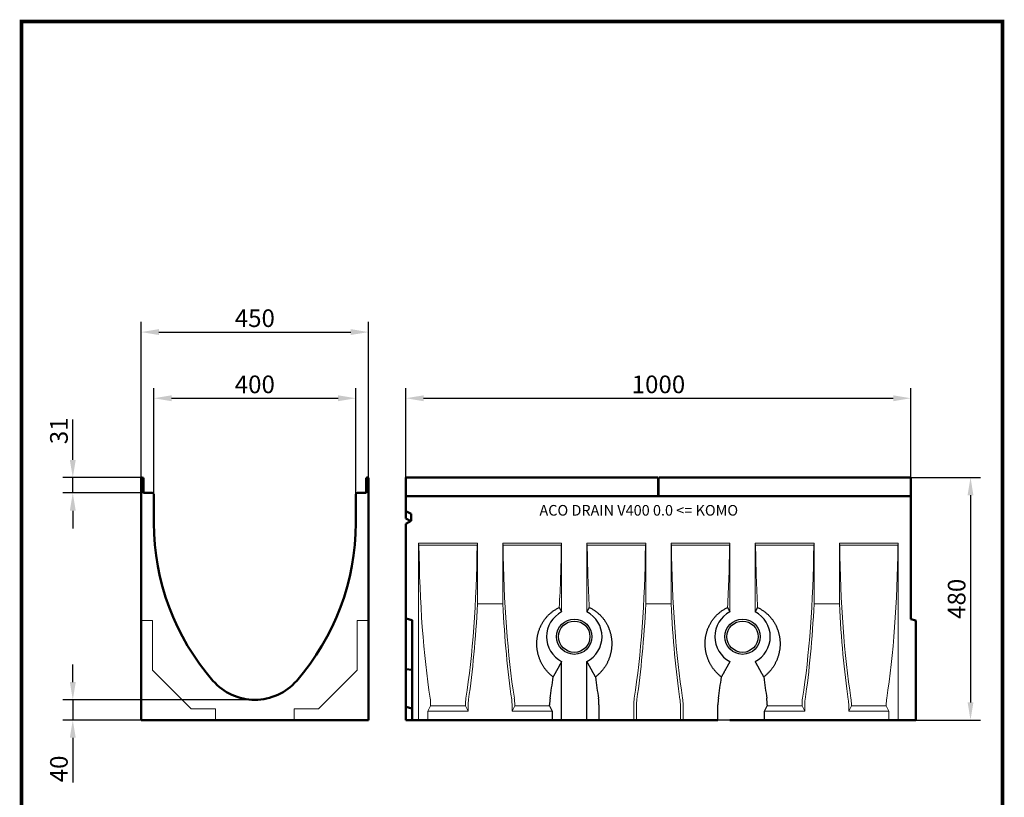
# Model space of a CAD drawing. Extents: x 126 to 2077, y 26 to 2964.
# Drawn here: x 126 to 2077, y 1424 to 2964 of the extents above; entities that cross this region are included whole.
import ezdxf

# ---------------------------------------------------------------- set-up
doc = ezdxf.new("R2010")
doc.units = 0
doc.header["$LTSCALE"] = 10
doc.header["$MEASUREMENT"] = 0
doc.linetypes.add('AUSGEZOGEN', pattern=[0])
doc.layers.get('DEFPOINTS').update_dxf_attribs({"linetype": 'CONTINUOUS'})
for name, color, linetype in [('AM_BOR', 7, 'CONTINUOUS'), ('BEMASS', 3, 'CONTINUOUS'), ('DUENN-18', 94, 'CONTINUOUS'), ('KOPF', 12, 'AUSGEZOGEN'), ('SICHTBAR', 7, 'CONTINUOUS')]:
    doc.layers.add(name, color=color, linetype=linetype)
doc.layers.add('Sichtbare Kanten(DIN)', color=7, linetype='CONTINUOUS', lineweight=50)
doc.styles.add('BEMSTIL', font='isocp3.shx', dxfattribs={"width": 0.8})
doc.styles.add('DIN ACO-2.5', font='ARIAL.TTF')
doc.dimstyles.new('BEMASS', dxfattribs={"dimtxt": 3.5, "dimasz": 3.5, "dimexe": 1.4, "dimexo": 0, "dimgap": 2, "dimtad": 1, "dimtxsty": 'BEMSTIL', "dimcen": 3, "dimclrd": 3, "dimclre": 3, "dimclrt": 3, "dimadec": 0, "dimazin": 0, "dimtfac": 0.875, "dimtmove": 2, "dimatfit": 3, "dimfxl": 0, "dimtolj": 1, "dimlwd": 25, "dimlwe": 25, "dimarcsym": 0})

# ---------------------------------------------------------------- blocks, each defined once
blk = doc.blocks.new('*D17')
at = {"layer": 'BEMASS', "color": 3, "lineweight": 25}
for p, q in [((891.6, 2056.9), (891.6, 2234)), ((1891.6, 2056.9), (1891.6, 2234)), ((926.6, 2214), (1856.6, 2214))]:
    blk.add_line(p, q, dxfattribs=at)
at = {"layer": 'BEMASS', "color": 3}
for points in [[(926.6, 2219.8), (926.6, 2208.1), (891.6, 2214)], [(1856.6, 2219.8), (1856.6, 2208.1), (1891.6, 2214)]]:
    blk.add_solid(points, dxfattribs=at)
at = {"layer": 'DEFPOINTS', "color": 0}
for p in [(1891.6, 2214), (891.6, 2056.9), (1891.6, 2056.9)]:
    blk.add_point(p, dxfattribs=at)
at = {"layer": 'BEMASS', "color": 4, "insert": (1391.6, 2241.5), "char_height": 35, "attachment_point": 5, "style": 'BEMSTIL'}
blk.add_mtext('\\A1;1000', dxfattribs=at)
blk = doc.blocks.new('*D18')
at = {"layer": 'BEMASS', "color": 3, "lineweight": 25}
for p, q in [((392.2, 2021.3), (392.2, 2234)), ((792.2, 2021.3), (792.2, 2234)), ((427.2, 2214), (757.2, 2214))]:
    blk.add_line(p, q, dxfattribs=at)
at = {"layer": 'BEMASS', "color": 3}
for points in [[(427.2, 2219.8), (427.2, 2208.1), (392.2, 2214)], [(757.2, 2219.8), (757.2, 2208.1), (792.2, 2214)]]:
    blk.add_solid(points, dxfattribs=at)
at = {"layer": 'DEFPOINTS', "color": 0}
for p in [(792.2, 2214), (392.2, 2021.3), (792.2, 2021.3)]:
    blk.add_point(p, dxfattribs=at)
at = {"layer": 'BEMASS', "color": 4, "insert": (592.2, 2241.5), "char_height": 35, "attachment_point": 5, "style": 'BEMSTIL'}
blk.add_mtext('\\A1;400', dxfattribs=at)
blk = doc.blocks.new('*D19')
at = {"layer": 'BEMASS', "color": 3, "lineweight": 25}
for p, q in [((367.2, 2054.9), (367.2, 2365)), ((817.2, 2054.9), (817.2, 2365)), ((402.2, 2345), (782.2, 2345))]:
    blk.add_line(p, q, dxfattribs=at)
at = {"layer": 'BEMASS', "color": 3}
for points in [[(402.2, 2350.9), (402.2, 2339.2), (367.2, 2345)], [(782.2, 2350.9), (782.2, 2339.2), (817.2, 2345)]]:
    blk.add_solid(points, dxfattribs=at)
at = {"layer": 'DEFPOINTS', "color": 0}
for p in [(817.2, 2345), (367.2, 2054.9), (817.2, 2054.9)]:
    blk.add_point(p, dxfattribs=at)
at = {"layer": 'BEMASS', "color": 4, "insert": (592.2, 2372.5), "char_height": 35, "attachment_point": 5, "style": 'BEMSTIL'}
blk.add_mtext('\\A1;450', dxfattribs=at)
blk = doc.blocks.new('*D20')
at = {"layer": 'BEMASS', "color": 3, "lineweight": 25}
for p, q in [((231.7, 1651.9), (231.7, 1686.9)), ((592.2, 1616.9), (211.7, 1616.9)), ((231.7, 1616.9), (231.7, 1576.9)), ((367.2, 1576.9), (211.7, 1576.9)), ((231.7, 1541.9), (231.7, 1453.2))]:
    blk.add_line(p, q, dxfattribs=at)
at = {"layer": 'BEMASS', "color": 3}
for points in [[(225.8, 1651.9), (237.5, 1651.9), (231.7, 1616.9)], [(225.8, 1541.9), (237.5, 1541.9), (231.7, 1576.9)]]:
    blk.add_solid(points, dxfattribs=at)
at = {"layer": 'DEFPOINTS', "color": 0}
for p in [(592.2, 1616.9), (231.7, 1576.9), (367.2, 1576.9)]:
    blk.add_point(p, dxfattribs=at)
at = {"layer": 'BEMASS', "color": 4, "insert": (204.2, 1480.1), "char_height": 35, "attachment_point": 5, "rotation": 90, "style": 'BEMSTIL'}
blk.add_mtext('\\A1;40', dxfattribs=at)
blk = doc.blocks.new('*D21')
at = {"layer": 'BEMASS', "color": 3, "lineweight": 25}
for p, q in [((231.7, 2091.9), (231.7, 2172.1)), ((369.4, 2056.9), (211.7, 2056.9)), ((231.7, 2026.4), (231.7, 2056.9)), ((372.9, 2026.4), (211.7, 2026.4)), ((231.7, 1991.4), (231.7, 1956.4))]:
    blk.add_line(p, q, dxfattribs=at)
at = {"layer": 'BEMASS', "color": 3}
for points in [[(225.8, 2091.9), (237.5, 2091.9), (231.7, 2056.9)], [(225.8, 1991.4), (237.5, 1991.4), (231.7, 2026.4)]]:
    blk.add_solid(points, dxfattribs=at)
at = {"layer": 'DEFPOINTS', "color": 0}
for p in [(231.7, 2056.9), (369.4, 2056.9), (372.9, 2026.4)]:
    blk.add_point(p, dxfattribs=at)
at = {"layer": 'BEMASS', "color": 4, "insert": (204.2, 2149.5), "char_height": 35, "attachment_point": 5, "rotation": 90, "style": 'BEMSTIL'}
blk.add_mtext('\\A1;31', dxfattribs=at)
blk = doc.blocks.new('*D22')
at = {"layer": 'BEMASS', "color": 3, "lineweight": 25}
for p, q in [((1891.6, 2056.9), (2029.7, 2056.9)), ((2009.7, 2021.9), (2009.7, 1611.9)), ((1901.6, 1576.9), (2029.7, 1576.9))]:
    blk.add_line(p, q, dxfattribs=at)
at = {"layer": 'BEMASS', "color": 3}
for points in [[(2003.9, 2021.9), (2015.5, 2021.9), (2009.7, 2056.9)], [(2003.9, 1611.9), (2015.5, 1611.9), (2009.7, 1576.9)]]:
    blk.add_solid(points, dxfattribs=at)
at = {"layer": 'DEFPOINTS', "color": 0}
for p in [(1891.6, 2056.9), (1901.6, 1576.9), (2009.7, 1576.9)]:
    blk.add_point(p, dxfattribs=at)
at = {"layer": 'BEMASS', "color": 4, "insert": (1982.2, 1816.9), "char_height": 35, "attachment_point": 5, "rotation": 90, "style": 'BEMSTIL'}
blk.add_mtext('\\A1;480', dxfattribs=at)
blk = doc.blocks.new('RA_A4_AM')
at = {"layer": 'KOPF', "const_width": 0.7}
blk.add_lwpolyline([(207.31, 3), (13, 3), (13, 44), (13, 296), (207.3, 296), (207.3, 44), (207.3, 3)], dxfattribs=at)

msp = doc.modelspace()

# ---------------------------------------------------------------- linework, layer by layer
at = {"layer": 'DUENN-18'}
for p, q in [((1390.6, 2056.9), (1390.6, 2054.9)), ((1390.6, 2020.3), (1390.6, 2054.9)), ((1392.6, 2054.9), (1392.6, 2056.9)), ((1392.6, 2054.9), (1392.6, 2020.3)), ((1392.6, 2021.3), (1390.6, 2021.3)), ((1199.9, 1576.9), (1199.9, 1692.9)), ((1249.9, 1576.9), (1249.9, 1692.9)), ((1176.1, 1605.3), (1176.1, 1606.7)), ((1176.1, 1605.3), (1181.4, 1594.4)), ((1273.7, 1606.7), (1273.7, 1576.9)), ((1509.4, 1576.9), (1509.4, 1606.7)), ((1601.8, 1594.4), (1607.1, 1605.3)), ((1607.1, 1606.7), (1607.1, 1605.3)), ((1181.4, 1594.4), (1181.4, 1576.9)), ((1601.8, 1576.9), (1601.8, 1594.4)), ((1533.2, 1576.9), (1509.4, 1576.9))]:
    msp.add_line(p, q, dxfattribs=at)
at = {"layer": 'DUENN-18', "lineweight": 5}
for p, q in [((916.6, 1576.9), (916.6, 1926.9)), ((916.6, 1926.9), (917.3, 1922.9)), ((916.6, 1926.9), (1033.2, 1926.9)), ((1032.5, 1922.9), (917.3, 1922.9)), ((1032.5, 1922.9), (1033.2, 1926.9)), ((1033.2, 1806.9), (1033.2, 1926.9)), ((1083.2, 1926.9), (1199.9, 1926.9)), ((1083.2, 1806.9), (1083.2, 1926.9)), ((1083.2, 1926.9), (1084, 1922.9)), ((1199.2, 1922.9), (1084, 1922.9)), ((1199.2, 1922.9), (1199.9, 1926.9)), ((1199.9, 1790.9), (1199.9, 1926.9)), ((1249.9, 1926.9), (1366.6, 1926.9)), ((1249.9, 1790.9), (1249.9, 1926.9)), ((1249.9, 1926.9), (1250.6, 1922.9)), ((1365.9, 1922.9), (1250.6, 1922.9)), ((1365.9, 1922.9), (1366.6, 1926.9)), ((1366.6, 1806.9), (1366.6, 1926.9)), ((1416.6, 1926.9), (1533.2, 1926.9)), ((1416.6, 1806.9), (1416.6, 1926.9)), ((1416.6, 1926.9), (1417.3, 1922.9)), ((1532.5, 1922.9), (1417.3, 1922.9)), ((1532.5, 1922.9), (1533.2, 1926.9)), ((1533.2, 1790.9), (1533.2, 1926.9)), ((1583.2, 1926.9), (1699.9, 1926.9)), ((1583.2, 1790.9), (1583.2, 1926.9)), ((1583.2, 1926.9), (1584, 1922.9)), ((1699.2, 1922.9), (1584, 1922.9)), ((1699.2, 1922.9), (1699.9, 1926.9)), ((1699.9, 1806.9), (1699.9, 1926.9)), ((1749.9, 1926.9), (1866.6, 1926.9)), ((1749.9, 1806.9), (1749.9, 1926.9)), ((1749.9, 1926.9), (1750.6, 1922.9)), ((1865.9, 1922.9), (1750.6, 1922.9)), ((1865.9, 1922.9), (1866.6, 1926.9)), ((1866.6, 1576.9), (1866.6, 1926.9)), ((1033.2, 1806.9), (1083.2, 1806.9)), ((1366.6, 1806.9), (1416.6, 1806.9)), ((1699.9, 1806.9), (1749.9, 1806.9)), ((935.1, 1594.4), (940.4, 1605.3)), ((940.4, 1606.7), (940.4, 1605.3)), ((940.4, 1605.3), (1009.4, 1605.3)), ((1009.4, 1605.3), (1009.4, 1606.7)), ((1009.4, 1605.3), (1014.7, 1594.4)), ((1014.7, 1594.4), (1014.7, 1605)), ((1101.8, 1594.4), (1107.1, 1605.3)), ((1101.8, 1605), (1101.8, 1594.4)), ((1107.1, 1606.7), (1107.1, 1605.3)), ((1107.1, 1605.3), (1176.1, 1605.3)), ((1176.1, 1605.3), (1176.1, 1606.7)), ((1176.1, 1605.3), (1181.4, 1594.4)), ((1273.7, 1606.7), (1273.7, 1576.9)), ((1342.8, 1576.9), (1342.8, 1606.7)), ((1348.1, 1576.9), (1348.1, 1605)), ((1435.1, 1605), (1435.1, 1576.9)), ((1440.4, 1606.7), (1440.4, 1576.9)), ((1509.4, 1576.9), (1509.4, 1606.7)), ((1601.8, 1594.4), (1607.1, 1605.3)), ((1607.1, 1606.7), (1607.1, 1605.3)), ((1607.1, 1605.3), (1676.1, 1605.3)), ((1676.1, 1605.3), (1676.1, 1606.7)), ((1676.1, 1605.3), (1681.4, 1594.4)), ((1681.4, 1594.4), (1681.4, 1605)), ((1768.4, 1594.4), (1773.7, 1605.3)), ((1768.4, 1605), (1768.4, 1594.4)), ((1773.7, 1606.7), (1773.7, 1605.3)), ((1773.7, 1605.3), (1842.8, 1605.3)), ((1842.8, 1605.3), (1842.8, 1606.7)), ((1842.8, 1605.3), (1848.1, 1594.4)), ((935.1, 1576.9), (935.1, 1594.4)), ((1014.7, 1594.4), (935.1, 1594.4)), ((1181.4, 1594.4), (1101.8, 1594.4)), ((1181.4, 1594.4), (1181.4, 1576.9)), ((1601.8, 1576.9), (1601.8, 1594.4)), ((1681.4, 1594.4), (1601.8, 1594.4)), ((1848.1, 1594.4), (1768.4, 1594.4)), ((1848.1, 1594.4), (1848.1, 1576.9))]:
    msp.add_line(p, q, dxfattribs=at)
at = {"layer": 'DUENN-18', "flags": 128}
for points in [[(1183, 1662.2), (1181.9, 1663.1), (1180.8, 1663.9), (1179.7, 1664.8), (1178.7, 1665.7), (1177.6, 1666.6), (1176.6, 1667.5), (1175.6, 1668.5), (1174.7, 1669.4), (1173.7, 1670.4), (1172.8, 1671.4), (1171.9, 1672.3), (1171, 1673.3), (1170.1, 1674.3), (1169.3, 1675.3), (1168.5, 1676.4), (1167.7, 1677.4), (1166.9, 1678.4), (1166.2, 1679.4), (1165.4, 1680.5), (1164.7, 1681.6), (1164, 1682.6), (1163.3, 1683.7), (1162.6, 1684.9), (1161.9, 1686), (1161.3, 1687.1), (1160.6, 1688.3), (1160, 1689.5), (1159.4, 1690.6), (1158.8, 1691.8), (1158.3, 1693), (1157.7, 1694.3), (1157.2, 1695.5), (1156.7, 1696.7), (1156.2, 1698), (1155.7, 1699.3), (1155.3, 1700.5), (1154.8, 1701.8), (1154.4, 1703.1), (1154, 1704.4), (1153.7, 1705.7), (1153.3, 1707), (1153, 1708.3), (1152.7, 1709.6), (1152.4, 1711), (1152.1, 1712.3), (1151.9, 1713.7), (1151.7, 1715), (1151.5, 1716.3), (1151.3, 1717.7), (1151.1, 1719), (1151, 1720.4), (1150.9, 1721.8), (1150.8, 1723.1), (1150.7, 1724.5), (1150.7, 1725.8), (1150.7, 1727.2), (1150.6, 1728.5), (1150.7, 1729.9), (1150.7, 1731.2), (1150.8, 1732.6), (1150.9, 1733.9), (1151, 1735.2), (1151.1, 1736.6), (1151.2, 1737.9), (1151.4, 1739.2), (1151.6, 1740.5), (1151.8, 1741.8), (1152, 1743.1), (1152.3, 1744.4), (1152.6, 1745.8), (1152.9, 1747.1), (1153.2, 1748.4), (1153.5, 1749.7), (1153.9, 1751.1), (1154.3, 1752.4), (1154.7, 1753.8), (1155.2, 1755.1), (1155.7, 1756.4), (1156.2, 1757.8), (1156.7, 1759.1), (1157.3, 1760.4), (1157.9, 1761.7), (1158.5, 1763.1), (1159.1, 1764.4), (1159.8, 1765.7), (1160.5, 1766.9), (1161.2, 1768.2), (1161.9, 1769.5), (1162.7, 1770.7), (1163.5, 1772), (1164.3, 1773.2), (1165.1, 1774.4), (1165.9, 1775.6), (1166.8, 1776.8), (1167.7, 1777.9), (1168.6, 1779.1), (1169.6, 1780.2), (1170.5, 1781.3), (1171.5, 1782.4), (1172.5, 1783.4), (1173.5, 1784.5), (1174.6, 1785.5), (1175.6, 1786.5), (1176.7, 1787.4), (1177.7, 1788.4), (1178.8, 1789.3), (1179.9, 1790.2), (1181.1, 1791.1), (1182.2, 1791.9), (1183.4, 1792.8), (1184.6, 1793.6), (1185.9, 1794.4), (1187.1, 1795.2), (1188.4, 1796), (1189.7, 1796.8), (1191, 1797.5), (1192.4, 1798.2), (1193.7, 1798.9), (1195.1, 1799.5)], [(1195.1, 1799.5), (1195.3, 1799.1), (1195.5, 1798.7), (1195.8, 1798.4), (1196, 1798), (1196.2, 1797.6), (1196.4, 1797.2), (1196.6, 1796.9), (1196.8, 1796.5), (1197, 1796.1), (1197.2, 1795.8), (1197.4, 1795.4), (1197.6, 1795), (1197.8, 1794.7), (1198, 1794.3), (1198.2, 1794), (1198.4, 1793.6), (1198.6, 1793.3), (1198.8, 1792.9), (1199, 1792.6), (1199.2, 1792.2), (1199.4, 1791.9), (1199.5, 1791.5), (1199.7, 1791.2), (1199.9, 1790.9)], [(1249.9, 1790.9), (1250.1, 1791.2), (1250.3, 1791.5), (1250.5, 1791.9), (1250.7, 1792.2), (1250.9, 1792.6), (1251, 1792.9), (1251.2, 1793.3), (1251.4, 1793.6), (1251.6, 1794), (1251.8, 1794.3), (1252, 1794.7), (1252.2, 1795), (1252.4, 1795.4), (1252.6, 1795.8), (1252.8, 1796.1), (1253, 1796.5), (1253.2, 1796.9), (1253.4, 1797.2), (1253.6, 1797.6), (1253.9, 1798), (1254.1, 1798.4), (1254.3, 1798.7), (1254.5, 1799.1), (1254.7, 1799.5)], [(1254.7, 1799.5), (1256.1, 1798.9), (1257.5, 1798.2), (1258.8, 1797.5), (1260.1, 1796.8), (1261.4, 1796), (1262.7, 1795.2), (1264, 1794.4), (1265.2, 1793.6), (1266.4, 1792.8), (1267.6, 1791.9), (1268.8, 1791.1), (1269.9, 1790.2), (1271, 1789.3), (1272.1, 1788.4), (1273.2, 1787.4), (1274.2, 1786.5), (1275.3, 1785.5), (1276.3, 1784.5), (1277.3, 1783.4), (1278.3, 1782.4), (1279.3, 1781.3), (1280.2, 1780.2), (1281.2, 1779.1), (1282.1, 1777.9), (1283, 1776.8), (1283.9, 1775.6), (1284.7, 1774.4), (1285.6, 1773.2), (1286.4, 1772), (1287.2, 1770.7), (1287.9, 1769.5), (1288.7, 1768.2), (1289.4, 1766.9), (1290.1, 1765.7), (1290.7, 1764.4), (1291.4, 1763.1), (1292, 1761.7), (1292.5, 1760.4), (1293.1, 1759.1), (1293.6, 1757.8), (1294.1, 1756.4), (1294.6, 1755.1), (1295.1, 1753.8), (1295.5, 1752.4), (1295.9, 1751.1), (1296.3, 1749.7), (1296.6, 1748.4), (1297, 1747.1), (1297.3, 1745.8), (1297.5, 1744.4), (1297.8, 1743.1), (1298, 1741.8), (1298.2, 1740.5), (1298.4, 1739.2), (1298.6, 1737.9), (1298.7, 1736.6), (1298.9, 1735.2), (1299, 1733.9), (1299.1, 1732.6), (1299.1, 1731.2), (1299.2, 1729.9), (1299.2, 1728.5), (1299.2, 1727.2), (1299.2, 1725.8), (1299.1, 1724.5), (1299, 1723.1), (1298.9, 1721.8), (1298.8, 1720.4), (1298.7, 1719), (1298.5, 1717.7), (1298.4, 1716.3), (1298.2, 1715), (1297.9, 1713.7), (1297.7, 1712.3), (1297.4, 1711), (1297.1, 1709.6), (1296.8, 1708.3), (1296.5, 1707), (1296.2, 1705.7), (1295.8, 1704.4), (1295.4, 1703.1), (1295, 1701.8), (1294.5, 1700.5), (1294.1, 1699.3), (1293.6, 1698), (1293.1, 1696.7), (1292.6, 1695.5), (1292.1, 1694.3), (1291.5, 1693), (1291, 1691.8), (1290.4, 1690.6), (1289.8, 1689.5), (1289.2, 1688.3), (1288.5, 1687.1), (1287.9, 1686), (1287.2, 1684.9), (1286.5, 1683.7), (1285.8, 1682.6), (1285.1, 1681.6), (1284.4, 1680.5), (1283.7, 1679.4), (1282.9, 1678.4), (1282.1, 1677.4), (1281.3, 1676.4), (1280.5, 1675.3), (1279.7, 1674.3), (1278.8, 1673.3), (1277.9, 1672.3), (1277, 1671.4), (1276.1, 1670.4), (1275.2, 1669.4), (1274.2, 1668.5), (1273.2, 1667.5), (1272.2, 1666.6), (1271.2, 1665.7), (1270.1, 1664.8), (1269.1, 1663.9), (1268, 1663.1), (1266.9, 1662.2)], [(1516.3, 1662.2), (1515.2, 1663.1), (1514.1, 1663.9), (1513, 1664.8), (1512, 1665.7), (1511, 1666.6), (1510, 1667.5), (1509, 1668.5), (1508, 1669.4), (1507.1, 1670.4), (1506.1, 1671.4), (1505.2, 1672.3), (1504.3, 1673.3), (1503.5, 1674.3), (1502.6, 1675.3), (1501.8, 1676.4), (1501, 1677.4), (1500.3, 1678.4), (1499.5, 1679.4), (1498.8, 1680.5), (1498, 1681.6), (1497.3, 1682.6), (1496.6, 1683.7), (1495.9, 1684.9), (1495.3, 1686), (1494.6, 1687.1), (1494, 1688.3), (1493.4, 1689.5), (1492.8, 1690.6), (1492.2, 1691.8), (1491.6, 1693), (1491.1, 1694.3), (1490.5, 1695.5), (1490, 1696.7), (1489.5, 1698), (1489.1, 1699.3), (1488.6, 1700.5), (1488.2, 1701.8), (1487.8, 1703.1), (1487.4, 1704.4), (1487, 1705.7), (1486.7, 1707), (1486.3, 1708.3), (1486, 1709.6), (1485.7, 1711), (1485.5, 1712.3), (1485.2, 1713.7), (1485, 1715), (1484.8, 1716.3), (1484.6, 1717.7), (1484.5, 1719), (1484.3, 1720.4), (1484.2, 1721.8), (1484.1, 1723.1), (1484.1, 1724.5), (1484, 1725.8), (1484, 1727.2), (1484, 1728.5), (1484, 1729.9), (1484, 1731.2), (1484.1, 1732.6), (1484.2, 1733.9), (1484.3, 1735.2), (1484.4, 1736.6), (1484.6, 1737.9), (1484.7, 1739.2), (1484.9, 1740.5), (1485.1, 1741.8), (1485.4, 1743.1), (1485.6, 1744.4), (1485.9, 1745.8), (1486.2, 1747.1), (1486.5, 1748.4), (1486.9, 1749.7), (1487.3, 1751.1), (1487.7, 1752.4), (1488.1, 1753.8), (1488.5, 1755.1), (1489, 1756.4), (1489.5, 1757.8), (1490.1, 1759.1), (1490.6, 1760.4), (1491.2, 1761.7), (1491.8, 1763.1), (1492.4, 1764.4), (1493.1, 1765.7), (1493.8, 1766.9), (1494.5, 1768.2), (1495.2, 1769.5), (1496, 1770.7), (1496.8, 1772), (1497.6, 1773.2), (1498.4, 1774.4), (1499.3, 1775.6), (1500.2, 1776.8), (1501.1, 1777.9), (1502, 1779.1), (1502.9, 1780.2), (1503.9, 1781.3), (1504.9, 1782.4), (1505.9, 1783.4), (1506.9, 1784.5), (1507.9, 1785.5), (1508.9, 1786.5), (1510, 1787.4), (1511.1, 1788.4), (1512.2, 1789.3), (1513.3, 1790.2), (1514.4, 1791.1), (1515.6, 1791.9), (1516.7, 1792.8), (1517.9, 1793.6), (1519.2, 1794.4), (1520.4, 1795.2), (1521.7, 1796), (1523, 1796.8), (1524.4, 1797.5), (1525.7, 1798.2), (1527.1, 1798.9), (1528.5, 1799.5)], [(1528.5, 1799.5), (1528.7, 1799.1), (1528.9, 1798.7), (1529.1, 1798.4), (1529.3, 1798), (1529.5, 1797.6), (1529.7, 1797.2), (1529.9, 1796.9), (1530.1, 1796.5), (1530.3, 1796.1), (1530.5, 1795.8), (1530.7, 1795.4), (1530.9, 1795), (1531.1, 1794.7), (1531.3, 1794.3), (1531.5, 1794), (1531.7, 1793.6), (1531.9, 1793.3), (1532.1, 1792.9), (1532.3, 1792.6), (1532.5, 1792.2), (1532.7, 1791.9), (1532.9, 1791.5), (1533.1, 1791.2), (1533.2, 1790.9)], [(1583.2, 1790.9), (1583.4, 1791.2), (1583.6, 1791.5), (1583.8, 1791.9), (1584, 1792.2), (1584.2, 1792.6), (1584.4, 1792.9), (1584.6, 1793.3), (1584.8, 1793.6), (1585, 1794), (1585.2, 1794.3), (1585.4, 1794.7), (1585.6, 1795), (1585.8, 1795.4), (1586, 1795.8), (1586.2, 1796.1), (1586.4, 1796.5), (1586.6, 1796.9), (1586.8, 1797.2), (1587, 1797.6), (1587.2, 1798), (1587.4, 1798.4), (1587.6, 1798.7), (1587.8, 1799.1), (1588, 1799.5)], [(1588, 1799.5), (1589.4, 1798.9), (1590.8, 1798.2), (1592.1, 1797.5), (1593.5, 1796.8), (1594.8, 1796), (1596, 1795.2), (1597.3, 1794.4), (1598.5, 1793.6), (1599.8, 1792.8), (1600.9, 1791.9), (1602.1, 1791.1), (1603.2, 1790.2), (1604.3, 1789.3), (1605.4, 1788.4), (1606.5, 1787.4), (1607.5, 1786.5), (1608.6, 1785.5), (1609.6, 1784.5), (1610.6, 1783.4), (1611.6, 1782.4), (1612.6, 1781.3), (1613.6, 1780.2), (1614.5, 1779.1), (1615.4, 1777.9), (1616.3, 1776.8), (1617.2, 1775.6), (1618.1, 1774.4), (1618.9, 1773.2), (1619.7, 1772), (1620.5, 1770.7), (1621.3, 1769.5), (1622, 1768.2), (1622.7, 1766.9), (1623.4, 1765.7), (1624, 1764.4), (1624.7, 1763.1), (1625.3, 1761.7), (1625.9, 1760.4), (1626.4, 1759.1), (1627, 1757.8), (1627.5, 1756.4), (1628, 1755.1), (1628.4, 1753.8), (1628.8, 1752.4), (1629.2, 1751.1), (1629.6, 1749.7), (1630, 1748.4), (1630.3, 1747.1), (1630.6, 1745.8), (1630.9, 1744.4), (1631.1, 1743.1), (1631.4, 1741.8), (1631.6, 1740.5), (1631.8, 1739.2), (1631.9, 1737.9), (1632.1, 1736.6), (1632.2, 1735.2), (1632.3, 1733.9), (1632.4, 1732.6), (1632.5, 1731.2), (1632.5, 1729.9), (1632.5, 1728.5), (1632.5, 1727.2), (1632.5, 1725.8), (1632.4, 1724.5), (1632.4, 1723.1), (1632.3, 1721.8), (1632.2, 1720.4), (1632, 1719), (1631.9, 1717.7), (1631.7, 1716.3), (1631.5, 1715), (1631.3, 1713.7), (1631, 1712.3), (1630.8, 1711), (1630.5, 1709.6), (1630.2, 1708.3), (1629.8, 1707), (1629.5, 1705.7), (1629.1, 1704.4), (1628.7, 1703.1), (1628.3, 1701.8), (1627.9, 1700.5), (1627.4, 1699.3), (1627, 1698), (1626.5, 1696.7), (1626, 1695.5), (1625.4, 1694.3), (1624.9, 1693), (1624.3, 1691.8), (1623.7, 1690.6), (1623.1, 1689.5), (1622.5, 1688.3), (1621.9, 1687.1), (1621.2, 1686), (1620.6, 1684.9), (1619.9, 1683.7), (1619.2, 1682.6), (1618.5, 1681.6), (1617.7, 1680.5), (1617, 1679.4), (1616.2, 1678.4), (1615.5, 1677.4), (1614.7, 1676.4), (1613.9, 1675.3), (1613, 1674.3), (1612.1, 1673.3), (1611.3, 1672.3), (1610.4, 1671.4), (1609.4, 1670.4), (1608.5, 1669.4), (1607.5, 1668.5), (1606.5, 1667.5), (1605.5, 1666.6), (1604.5, 1665.7), (1603.5, 1664.8), (1602.4, 1663.9), (1601.3, 1663.1), (1600.2, 1662.2)], [(1199.9, 1692.9), (1199.7, 1692.5), (1199.5, 1692.2), (1199.3, 1691.8), (1199.1, 1691.4), (1198.9, 1691.1), (1198.7, 1690.7), (1198.5, 1690.3), (1198.3, 1690), (1198.1, 1689.6), (1197.9, 1689.2), (1197.7, 1688.8), (1197.5, 1688.4), (1197.2, 1688.1), (1197, 1687.7), (1196.8, 1687.3), (1196.6, 1686.9), (1196.4, 1686.5), (1196.2, 1686.1), (1195.9, 1685.7), (1195.7, 1685.3), (1195.5, 1684.9), (1195.3, 1684.5), (1195, 1684.1), (1194.8, 1683.6), (1194.6, 1683.2), (1194.3, 1682.8), (1194.1, 1682.4), (1193.9, 1682), (1193.6, 1681.5), (1193.4, 1681.1), (1193.2, 1680.7), (1192.9, 1680.2), (1192.7, 1679.8), (1192.4, 1679.3), (1192.2, 1678.9), (1191.9, 1678.5), (1191.7, 1678), (1191.4, 1677.5), (1191.2, 1677.1), (1190.9, 1676.6), (1190.7, 1676.2), (1190.4, 1675.7), (1190.1, 1675.2), (1189.9, 1674.7), (1189.6, 1674.3), (1189.3, 1673.8), (1189.1, 1673.3), (1188.8, 1672.8), (1188.5, 1672.3), (1188.3, 1671.8), (1188, 1671.3), (1187.7, 1670.8), (1187.4, 1670.3), (1187.1, 1669.8), (1186.9, 1669.3), (1186.6, 1668.8), (1186.3, 1668.3), (1186, 1667.7), (1185.7, 1667.2), (1185.4, 1666.7), (1185.1, 1666.1), (1184.8, 1665.6), (1184.5, 1665), (1184.2, 1664.5), (1183.9, 1663.9), (1183.6, 1663.4), (1183.3, 1662.8), (1183, 1662.2)], [(1266.9, 1662.2), (1266.6, 1662.8), (1266.2, 1663.4), (1265.9, 1663.9), (1265.6, 1664.5), (1265.3, 1665), (1265, 1665.6), (1264.7, 1666.1), (1264.4, 1666.7), (1264.1, 1667.2), (1263.8, 1667.7), (1263.5, 1668.3), (1263.3, 1668.8), (1263, 1669.3), (1262.7, 1669.8), (1262.4, 1670.3), (1262.1, 1670.8), (1261.8, 1671.3), (1261.6, 1671.8), (1261.3, 1672.3), (1261, 1672.8), (1260.7, 1673.3), (1260.5, 1673.8), (1260.2, 1674.3), (1259.9, 1674.7), (1259.7, 1675.2), (1259.4, 1675.7), (1259.2, 1676.2), (1258.9, 1676.6), (1258.7, 1677.1), (1258.4, 1677.5), (1258.1, 1678), (1257.9, 1678.5), (1257.6, 1678.9), (1257.4, 1679.3), (1257.2, 1679.8), (1256.9, 1680.2), (1256.7, 1680.7), (1256.4, 1681.1), (1256.2, 1681.5), (1256, 1682), (1255.7, 1682.4), (1255.5, 1682.8), (1255.3, 1683.2), (1255, 1683.6), (1254.8, 1684.1), (1254.6, 1684.5), (1254.3, 1684.9), (1254.1, 1685.3), (1253.9, 1685.7), (1253.7, 1686.1), (1253.5, 1686.5), (1253.2, 1686.9), (1253, 1687.3), (1252.8, 1687.7), (1252.6, 1688.1), (1252.4, 1688.4), (1252.2, 1688.8), (1251.9, 1689.2), (1251.7, 1689.6), (1251.5, 1690), (1251.3, 1690.3), (1251.1, 1690.7), (1250.9, 1691.1), (1250.7, 1691.4), (1250.5, 1691.8), (1250.3, 1692.2), (1250.1, 1692.5), (1249.9, 1692.9)], [(1533.2, 1692.9), (1533, 1692.5), (1532.8, 1692.2), (1532.6, 1691.8), (1532.4, 1691.4), (1532.2, 1691.1), (1532, 1690.7), (1531.8, 1690.3), (1531.6, 1690), (1531.4, 1689.6), (1531.2, 1689.2), (1531, 1688.8), (1530.8, 1688.4), (1530.6, 1688.1), (1530.4, 1687.7), (1530.1, 1687.3), (1529.9, 1686.9), (1529.7, 1686.5), (1529.5, 1686.1), (1529.3, 1685.7), (1529, 1685.3), (1528.8, 1684.9), (1528.6, 1684.5), (1528.4, 1684.1), (1528.1, 1683.6), (1527.9, 1683.2), (1527.7, 1682.8), (1527.4, 1682.4), (1527.2, 1682), (1527, 1681.5), (1526.7, 1681.1), (1526.5, 1680.7), (1526.2, 1680.2), (1526, 1679.8), (1525.8, 1679.3), (1525.5, 1678.9), (1525.3, 1678.5), (1525, 1678), (1524.8, 1677.5), (1524.5, 1677.1), (1524.3, 1676.6), (1524, 1676.2), (1523.7, 1675.7), (1523.5, 1675.2), (1523.2, 1674.7), (1522.9, 1674.3), (1522.7, 1673.8), (1522.4, 1673.3), (1522.1, 1672.8), (1521.9, 1672.3), (1521.6, 1671.8), (1521.3, 1671.3), (1521, 1670.8), (1520.8, 1670.3), (1520.5, 1669.8), (1520.2, 1669.3), (1519.9, 1668.8), (1519.6, 1668.3), (1519.3, 1667.7), (1519, 1667.2), (1518.7, 1666.7), (1518.4, 1666.1), (1518.1, 1665.6), (1517.8, 1665), (1517.5, 1664.5), (1517.2, 1663.9), (1516.9, 1663.4), (1516.6, 1662.8), (1516.3, 1662.2)], [(1600.2, 1662.2), (1599.9, 1662.8), (1599.6, 1663.4), (1599.3, 1663.9), (1599, 1664.5), (1598.7, 1665), (1598.4, 1665.6), (1598.1, 1666.1), (1597.8, 1666.7), (1597.5, 1667.2), (1597.2, 1667.7), (1596.9, 1668.3), (1596.6, 1668.8), (1596.3, 1669.3), (1596, 1669.8), (1595.7, 1670.3), (1595.5, 1670.8), (1595.2, 1671.3), (1594.9, 1671.8), (1594.6, 1672.3), (1594.4, 1672.8), (1594.1, 1673.3), (1593.8, 1673.8), (1593.5, 1674.3), (1593.3, 1674.7), (1593, 1675.2), (1592.8, 1675.7), (1592.5, 1676.2), (1592.2, 1676.6), (1592, 1677.1), (1591.7, 1677.5), (1591.5, 1678), (1591.2, 1678.5), (1591, 1678.9), (1590.7, 1679.3), (1590.5, 1679.8), (1590.2, 1680.2), (1590, 1680.7), (1589.8, 1681.1), (1589.5, 1681.5), (1589.3, 1682), (1589.1, 1682.4), (1588.8, 1682.8), (1588.6, 1683.2), (1588.4, 1683.6), (1588.1, 1684.1), (1587.9, 1684.5), (1587.7, 1684.9), (1587.4, 1685.3), (1587.2, 1685.7), (1587, 1686.1), (1586.8, 1686.5), (1586.6, 1686.9), (1586.3, 1687.3), (1586.1, 1687.7), (1585.9, 1688.1), (1585.7, 1688.4), (1585.5, 1688.8), (1585.3, 1689.2), (1585.1, 1689.6), (1584.9, 1690), (1584.7, 1690.3), (1584.5, 1690.7), (1584.2, 1691.1), (1584, 1691.4), (1583.8, 1691.8), (1583.6, 1692.2), (1583.4, 1692.5), (1583.2, 1692.9)]]:
    msp.add_lwpolyline(points, dxfattribs=at)
at = {"layer": 'DUENN-18'}
for centre, radius in [((1224.9, 1741.9), 35), ((1558.2, 1741.9), 35), ((1224.9, 1741.9), 31), ((1558.2, 1741.9), 31)]:
    msp.add_circle(centre, radius, dxfattribs=at)
for centre, start, end in [((1224.9, 1741.9), 117.0356, 242.9644), ((1224.9, 1741.9), 297.0358, 62.9642), ((1558.2, 1741.9), 117.0357, 242.9643), ((1558.2, 1741.9), 297.0358, 62.9642)]:
    msp.add_arc(centre, 55, start, end, dxfattribs=at)
at = {"layer": 'DUENN-18', "lineweight": 5}
for centre, major_axis, start_param, end_param in [((1005.3, 1952.7), (0, 500), 1.630581, 2.299018), ((944.5, 1952.7), (0, -500), 0.842575, 1.511011), ((1172, 1952.7), (0, 500), 1.630581, 2.299018), ((1111.2, 1952.7), (0, -500), 1.259325, 1.511011), ((1338.6, 1952.7), (0, 500), 1.630581, 1.882268), ((1277.9, 1952.7), (0, -500), 0.842575, 1.511011), ((1505.3, 1952.7), (0, 500), 1.630581, 2.299018), ((1444.5, 1952.7), (0, -500), 1.259324, 1.511011), ((1672, 1952.7), (0, 500), 1.630581, 1.882268), ((1611.2, 1952.7), (0, -500), 0.842575, 1.511011), ((1838.6, 1952.7), (0, 500), 1.630581, 2.299018), ((1777.9, 1952.7), (0, -500), 0.842575, 1.511011), ((944.5, 1952.7), (0, -523.8), 0.876996, 1.288587), ((1172, 1952.7), (0, 523.8), 1.853006, 2.264596), ((1277.9, 1952.7), (0, -523.8), 0.876996, 1.288587), ((1505.3, 1952.7), (0, 523.8), 1.853006, 2.264596), ((1611.2, 1952.7), (0, -523.8), 0.876996, 1.288587), ((1838.6, 1952.7), (0, 523.8), 1.853006, 2.264596), ((1444.5, 1952.7), (0, -500), 0.842575, 0.950856), ((936.9, 1606.7), (0, 20), 4.712389, 5.440611), ((1013, 1606.7), (0, -20), 3.984167, 4.712389), ((1103.5, 1606.7), (0, 20), 4.712389, 5.440611), ((1179.6, 1606.7), (0, -20), 3.984167, 4.712389), ((1270.2, 1606.7), (0, 20), 4.712389, 5.440611), ((1346.3, 1606.7), (0, -20), 3.984167, 4.712389), ((1436.9, 1606.7), (0, 20), 4.712389, 5.440611), ((1513, 1606.7), (0, -20), 3.984167, 4.712389), ((1603.5, 1606.7), (0, 20), 4.712389, 5.440611), ((1679.6, 1606.7), (0, -20), 3.984167, 4.712389), ((1770.2, 1606.7), (0, 20), 4.712389, 5.440611), ((1846.3, 1606.7), (0, -20), 3.984167, 4.712389), ((1018.3, 1605), (0, -20), 4.018589, 4.712389), ((1098.2, 1605), (0, 20), 4.712389, 5.406189), ((1351.6, 1605), (0, -20), 4.018589, 4.712389), ((1431.6, 1605), (0, 20), 4.712389, 5.406189), ((1684.9, 1605), (0, -20), 4.018589, 4.712389), ((1764.9, 1605), (0, 20), 4.712389, 5.406189)]:
    msp.add_ellipse(centre, major_axis=major_axis, ratio=0.176327, start_param=start_param, end_param=end_param, dxfattribs=at)
at = {"layer": 'DUENN-18'}
for centre, major_axis, start_param, end_param in [((1111.2, 1952.7), (0, -500), 0.842575, 0.950856), ((1338.6, 1952.7), (0, 500), 2.190736, 2.299018), ((1444.5, 1952.7), (0, -500), 0.842575, 0.950856), ((1672, 1952.7), (0, 500), 2.190737, 2.299018), ((1179.6, 1606.7), (0, -20), 3.984167, 4.712389), ((1270.2, 1606.7), (0, 20), 4.712389, 5.440611), ((1513, 1606.7), (0, -20), 3.984167, 4.712389), ((1603.5, 1606.7), (0, 20), 4.712389, 5.440611)]:
    msp.add_ellipse(centre, major_axis=major_axis, ratio=0.176327, start_param=start_param, end_param=end_param, dxfattribs=at)
at = {"layer": 'SICHTBAR', "lineweight": 5}
for p, q in [((367.2, 1774.2), (389.5, 1774.2)), ((389.5, 1774.2), (389.5, 1675.8)), ((817.2, 1774.2), (794.9, 1774.2)), ((794.9, 1774.2), (794.9, 1675.8)), ((389.5, 1675.8), (466.1, 1599.2)), ((794.9, 1675.8), (718.3, 1599.2)), ((466.1, 1599.2), (514.5, 1599.2)), ((514.5, 1599.2), (514.5, 1576.9)), ((718.3, 1599.2), (669.9, 1599.2)), ((669.9, 1599.2), (669.9, 1576.9))]:
    msp.add_line(p, q, dxfattribs=at)
at = {"layer": 'Sichtbare Kanten(DIN)'}
for p, q in [((367.2, 2020.3), (367.2, 2054.9)), ((369.2, 2056.9), (369.4, 2056.9)), ((371.4, 2027.9), (371.4, 2054.9)), ((812.9, 2054.9), (812.9, 2027.9)), ((814.9, 2056.9), (815.2, 2056.9)), ((817.2, 2054.9), (817.2, 2020.3)), ((891.6, 2054.9), (891.6, 2056.9)), ((1390.6, 2056.9), (891.6, 2056.9)), ((891.6, 2054.9), (891.6, 2020.3)), ((1891.6, 2056.9), (1392.6, 2056.9)), ((1891.6, 2056.9), (1891.6, 2054.9)), ((1891.6, 2020.3), (1891.6, 2054.9)), ((367.2, 1776.9), (367.2, 2020.3)), ((388.7, 2026.4), (372.9, 2026.4)), ((392.2, 2022.9), (392.2, 2021.3)), ((392.2, 1966.9), (392.2, 2021.3)), ((792.2, 2021.3), (792.2, 2022.9)), ((792.2, 2021.3), (792.2, 1966.9)), ((811.4, 2026.4), (795.7, 2026.4)), ((817.2, 2020.3), (817.2, 1776.9)), ((891.6, 1990.3), (891.6, 2020.3)), ((891.6, 2020.3), (1891.6, 2020.3)), ((1891.6, 1776.9), (1891.6, 2020.3)), ((891.6, 1990.3), (901.6, 1984.9)), ((891.6, 1975.8), (891.6, 1990.3)), ((901, 1970.7), (891.6, 1975.8)), ((901.6, 1971), (891.6, 1965.6)), ((901.6, 1984.9), (901.6, 1971)), ((891.6, 1777.9), (891.6, 1965.6)), ((367.2, 1776.9), (367.2, 1774.2)), ((817.2, 1774.2), (817.2, 1776.9)), ((891.6, 1777.9), (903.6, 1774.7)), ((891.6, 1677.3), (891.6, 1777.9)), ((903.6, 1774.7), (903.6, 1576.9)), ((1891.6, 1776.9), (1901.6, 1774.2)), ((367.2, 1774.2), (367.2, 1576.9)), ((817.2, 1576.9), (817.2, 1774.2)), ((1901.6, 1774.2), (1901.6, 1576.9)), ((891.6, 1677.3), (903.6, 1676)), ((891.6, 1602.9), (891.6, 1677.3)), ((891.6, 1576.9), (891.6, 1602.9)), ((891.6, 1602.9), (903.6, 1599.7)), ((367.2, 1576.9), (514.5, 1576.9)), ((514.5, 1576.9), (517.2, 1576.9)), ((667.2, 1576.9), (517.2, 1576.9)), ((667.2, 1576.9), (669.9, 1576.9)), ((669.9, 1576.9), (817.2, 1576.9)), ((903.6, 1576.9), (891.6, 1576.9)), ((916.6, 1576.9), (903.6, 1576.9)), ((935.1, 1576.9), (916.6, 1576.9)), ((935.1, 1576.9), (1181.4, 1576.9)), ((1199.9, 1576.9), (1181.4, 1576.9)), ((1249.9, 1576.9), (1199.9, 1576.9)), ((1273.7, 1576.9), (1249.9, 1576.9)), ((1342.8, 1576.9), (1273.7, 1576.9)), ((1348.1, 1576.9), (1342.8, 1576.9)), ((1435.1, 1576.9), (1348.1, 1576.9)), ((1440.4, 1576.9), (1435.1, 1576.9)), ((1509.4, 1576.9), (1440.4, 1576.9)), ((1583.2, 1576.9), (1533.2, 1576.9)), ((1601.8, 1576.9), (1583.2, 1576.9)), ((1601.8, 1576.9), (1848.1, 1576.9)), ((1848.1, 1576.9), (1866.6, 1576.9)), ((1866.6, 1576.9), (1901.6, 1576.9))]:
    msp.add_line(p, q, dxfattribs=at)
for centre, radius, start, end in [((369.2, 2054.9), 2, 90, 180), ((369.4, 2054.9), 2, 0, 90), ((814.9, 2054.9), 2, 90, 180), ((815.2, 2054.9), 2, 0, 90), ((372.9, 2027.9), 1.5, 180, 270), ((388.7, 2022.9), 3.5, 25.3769, 90), ((388.7, 2022.9), 3.5, 0, 25.3769), ((795.7, 2022.9), 3.5, 154.6231, 180), ((795.7, 2022.9), 3.5, 90, 154.6231), ((811.4, 2027.9), 1.5, 270, 0), ((867.2, 1966.9), 475, 180, 221.1121), ((317.2, 1966.9), 475, 318.8879, 0), ((592.2, 1726.9), 110, 221.1121, 318.8879)]:
    msp.add_arc(centre, radius, start, end, dxfattribs=at)

# ---------------------------------------------------------------- block references
at = {"layer": 'AM_BOR', "xscale": 10, "yscale": 10, "zscale": 10}
msp.add_blockref('RA_A4_AM', (0, 0), dxfattribs=at)

# ---------------------------------------------------------------- texts
at = {"layer": 'DUENN-18', "lineweight": 5, "insert": (1155.9, 2002.6), "char_height": 21, "width": 523.249, "attachment_point": 1, "style": 'DIN ACO-2.5'}
msp.add_mtext('{\\fArial|b0|i0;\\H21.0000;ACO DRAIN V400 0.0 <= KOMO}', dxfattribs=at)

# ---------------------------------------------------------------- dimensions: what is measured, and where the dimension line sits
at = {"layer": 'BEMASS'}
for base, p1, p2, picture, middle in [((817.2, 2345), (367.2, 2054.9), (817.2, 2054.9), '*D19', (592.2, 2372.5)), ((792.2, 2214), (392.2, 2021.3), (792.2, 2021.3), '*D18', (592.2, 2241.5)), ((1891.6, 2214), (891.6, 2056.9), (1891.6, 2056.9), '*D17', (1391.6, 2241.5))]:
    dim = msp.add_linear_dim(base=base, p1=p1, p2=p2, dimstyle='BEMASS', override={"dimscale": 10, "dimexe": 2, "dimgap": 1, "dimdec": 0, "dimclrt": 4, "dimtdec": 0, "dimtmove": 0, "dimatfit": 0}, dxfattribs=at)
    dim.commit()
    dim.dimension.update_dxf_attribs({"geometry": picture, "text_midpoint": middle})
for base, p1, p2, picture, middle in [((231.6778002, 2056.868078), (372.9335109, 2026.368078), (369.4335109, 2056.868078), '*D21', (204.1778002, 2149.468078)), ((2009.7, 1576.9), (1891.6, 2056.9), (1901.6, 1576.9), '*D22', (1982.2, 1816.9)), ((231.7, 1576.9), (592.2, 1616.9), (367.2, 1576.9), '*D20', (204.2, 1480.1))]:
    dim = msp.add_linear_dim(base=base, p1=p1, p2=p2, angle=90, dimstyle='BEMASS', override={"dimscale": 10, "dimexe": 2, "dimgap": 1, "dimdec": 0, "dimclrt": 4, "dimtdec": 0, "dimtmove": 0, "dimatfit": 0}, dxfattribs=at)
    dim.commit()
    dim.dimension.update_dxf_attribs({"geometry": picture, "text_midpoint": middle})

doc.saveas('drawing.dxf')
